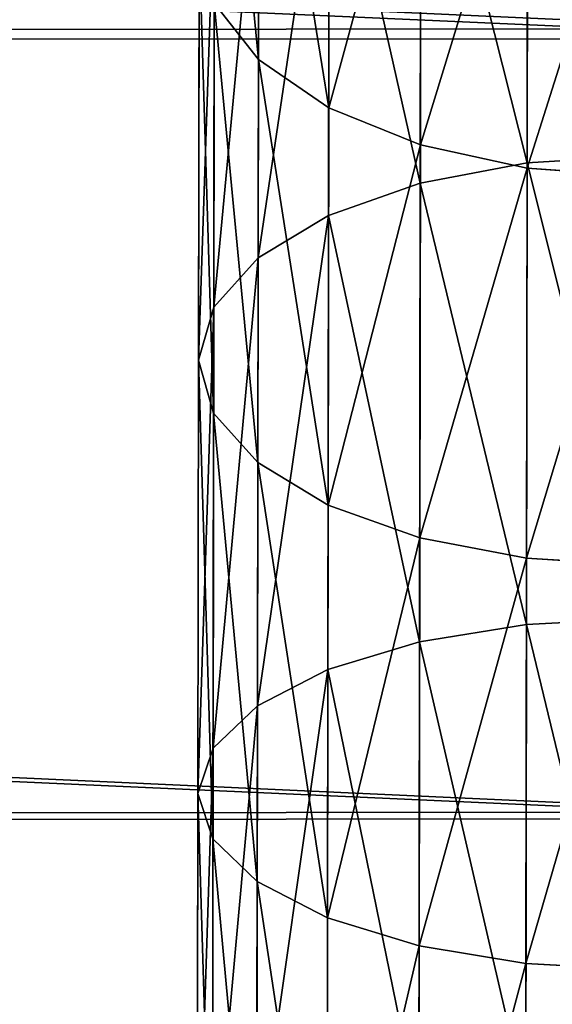
# Model space of a CAD drawing. Units: millimetres. Extents: x -1156 to 2475, y -3074 to 3839.
# Drawn here: x 477 to 497, y -2448 to -2410 of the extents above; entities that cross this region are included whole.
import ezdxf

# ---------------------------------------------------------------- set-up
doc = ezdxf.new("R2010")
doc.units = ezdxf.units.MM
doc.layers.get('0').update_dxf_attribs({"true_color": 0xff5454})

# ---------------------------------------------------------------- blocks, each defined once
blk = doc.blocks.new('Group14')
for p, q in [((1941.253, -854.403, 237.784), (1941.904, -1497.803, 237.799)), ((1970.933, -854.373, 233.06), (1971.584, -1497.773, 233.074)), ((1941.527, -1495.25, 235.834), (1940.881, -856.956, 235.82)), ((1970.68, -856.926, 231.076), (1971.326, -1495.22, 231.091))]:
    blk.add_line(p, q)
at = {"color": 8, "true_color": 0x64777b}
mesh = blk.add_polyface(dxfattribs=at)
corners = [(1912.561, -1497.832, 244.298), (1941.253, -854.403, 237.784), (1911.91, -854.432, 244.283), (1941.904, -1497.803, 237.799)]
mesh.append_faces([[corners[k] for k in face] for face in [(0, 1, 2), (1, 0, 3)]], dxfattribs={"vtx0": -1, "color": 8})
mesh = blk.add_polyface(dxfattribs=at)
corners = [(1941.904, -1497.803, 237.799), (1970.933, -854.373, 233.06), (1941.253, -854.403, 237.784), (1971.584, -1497.773, 233.074)]
mesh.append_faces([[corners[k] for k in face] for face in [(0, 1, 2), (1, 0, 3)]], dxfattribs={"vtx0": -1, "color": 8})
mesh = blk.add_polyface(dxfattribs=at)
corners = [(1971.584, -1497.773, 233.074), (2466.858, -856.425, 169.34), (1970.933, -854.373, 233.06), (2467.505, -1494.719, 169.354)]
mesh.append_faces([[corners[k] for k in face] for face in [(0, 1, 2), (1, 0, 3)]], dxfattribs={"vtx0": -1, "color": 8})
mesh = blk.add_polyface(dxfattribs=at)
corners = [(2466.603, -856.426, 167.357), (1971.326, -1495.22, 231.091), (1970.68, -856.926, 231.076), (2467.249, -1494.72, 167.371)]
mesh.append_faces([[corners[k] for k in face] for face in [(0, 1, 2), (1, 0, 3)]], dxfattribs={"vtx0": -1, "color": 8})
mesh = blk.add_polyface(dxfattribs=at)
corners = [(1940.881, -856.956, 235.82), (1912.068, -1495.28, 242.359), (1911.422, -856.986, 242.344), (1941.527, -1495.25, 235.834)]
mesh.append_faces([[corners[k] for k in face] for face in [(0, 1, 2), (1, 0, 3)]], dxfattribs={"vtx0": -1, "color": 8})
mesh = blk.add_polyface(dxfattribs=at)
corners = [(1970.68, -856.926, 231.076), (1941.527, -1495.25, 235.834), (1940.881, -856.956, 235.82), (1971.326, -1495.22, 231.091)]
mesh.append_faces([[corners[k] for k in face] for face in [(0, 1, 2), (1, 0, 3)]], dxfattribs={"vtx0": -1, "color": 8})
blk = doc.blocks.new('Group8_1')
for p, q in [((1985.985, -867.87, 419.219), (1985.726, -863.508, 418.709)), ((1986.501, -863.509, 457.011), (1986.193, -867.87, 456.523)), ((2001.305, -863.531, 448.592), (2001.033, -867.892, 448.083)), ((2003.548, -867.895, 410.863), (2003.327, -863.534, 410.336)), ((2016.683, -863.553, 441.276), (2016.449, -867.914, 440.749)), ((1985.985, -867.87, 419.219), (1969.078, -867.845, 428.834)), ((1986.193, -867.87, 456.523), (1972.009, -867.85, 466.024)), ((1986.193, -867.87, 456.523), (1985.302, -871.933, 455.091)), ((2003.548, -867.895, 410.863), (1985.985, -867.87, 419.219)), ((1986.757, -871.935, 420.711), (1985.985, -867.87, 419.219)), ((2001.033, -867.892, 448.083), (1986.193, -867.87, 456.523)), ((2001.033, -867.892, 448.083), (2000.249, -871.954, 446.59)), ((2016.449, -867.914, 440.749), (2001.033, -867.892, 448.083)), ((2021.675, -867.922, 403.812), (2003.548, -867.895, 410.863)), ((2004.21, -871.96, 412.408), (2003.548, -867.895, 410.863)), ((2016.449, -867.914, 440.749), (2015.777, -871.977, 439.203)), ((2032.36, -867.937, 434.56), (2016.449, -867.914, 440.749)), ((1986.757, -871.935, 420.711), (1969.957, -871.91, 430.266)), ((1985.302, -871.933, 455.091), (1971.016, -871.912, 464.66)), ((1985.302, -871.933, 455.091), (1983.889, -875.42, 452.813)), ((2000.249, -871.954, 446.59), (1985.302, -871.933, 455.091)), ((2004.21, -871.96, 412.408), (1986.757, -871.935, 420.711)), ((1987.99, -875.426, 423.086), (1986.757, -871.935, 420.711)), ((2000.249, -871.954, 446.59), (1999.006, -875.442, 444.216)), ((2015.777, -871.977, 439.203), (2000.249, -871.954, 446.59)), ((2022.222, -871.986, 405.402), (2004.21, -871.96, 412.408)), ((2005.266, -875.451, 414.867), (2004.21, -871.96, 412.408)), ((2015.777, -871.977, 439.203), (2014.71, -875.465, 436.745)), ((2031.802, -872, 432.97), (2015.777, -871.977, 439.203)), ((1983.889, -875.42, 452.813), (1969.44, -875.399, 462.491)), ((1987.99, -875.426, 423.086), (1971.36, -875.402, 432.544)), ((1983.889, -875.42, 452.813), (1982.051, -878.096, 449.845)), ((1999.006, -875.442, 444.216), (1983.889, -875.42, 452.813)), ((2005.266, -875.451, 414.867), (1987.99, -875.426, 423.086)), ((1989.599, -878.106, 426.18), (1987.99, -875.426, 423.086)), ((1999.006, -875.442, 444.216), (1997.389, -878.118, 441.121)), ((2014.71, -875.465, 436.745), (1999.006, -875.442, 444.216)), ((2023.096, -875.477, 407.931), (2005.266, -875.451, 414.867)), ((2006.645, -878.131, 418.071), (2005.266, -875.451, 414.867)), ((2014.71, -875.465, 436.745), (2013.323, -878.141, 433.541)), ((2030.918, -875.489, 430.44), (2014.71, -875.465, 436.745)), ((1982.051, -878.096, 449.845), (1967.39, -878.074, 459.665)), ((1989.599, -878.106, 426.18), (1973.191, -878.083, 435.512)), ((1982.051, -878.096, 449.845), (1979.911, -879.776, 446.388)), ((1997.389, -878.118, 441.121), (1982.051, -878.096, 449.845)), ((2006.645, -878.131, 418.071), (1989.599, -878.106, 426.18)), ((1991.476, -879.793, 429.784), (1989.599, -878.106, 426.18)), ((1997.389, -878.118, 441.121), (1995.508, -879.798, 437.518)), ((2013.323, -878.141, 433.541), (1997.389, -878.118, 441.121)), ((2024.237, -878.157, 411.228), (2006.645, -878.131, 418.071)), ((2008.253, -879.817, 421.802), (2006.645, -878.131, 418.071)), ((2013.323, -878.141, 433.541), (2011.71, -879.822, 429.81)), ((2029.768, -878.165, 427.144), (2013.323, -878.141, 433.541)), ((1991.476, -879.793, 429.784), (1975.325, -879.769, 438.969)), ((1995.508, -879.798, 437.518), (1979.911, -879.776, 446.388)), ((2008.253, -879.817, 421.802), (1991.476, -879.793, 429.784)), ((1993.491, -880.37, 433.651), (1991.476, -879.793, 429.784)), ((1993.491, -880.37, 433.651), (1995.508, -879.798, 437.518)), ((2011.71, -879.822, 429.81), (1995.508, -879.798, 437.518)), ((2025.569, -879.842, 415.066), (2008.253, -879.817, 421.802)), ((2009.981, -880.394, 425.806), (2008.253, -879.817, 421.802)), ((2009.981, -880.394, 425.806), (2011.71, -879.822, 429.81)), ((2028.432, -879.846, 423.305), (2011.71, -879.822, 429.81)), ((1977.617, -880.347, 442.678), (1993.491, -880.37, 433.651)), ((1993.491, -880.37, 433.651), (2009.981, -880.394, 425.806)), ((2009.981, -880.394, 425.806), (2026.999, -880.418, 419.186))]:
    blk.add_line(p, q)
at = {"color": 8, "true_color": 0x64777b}
mesh = blk.add_polyface(dxfattribs=at)
corners = [(1985.726, -863.508, 418.709), (1969.078, -867.845, 428.834), (1968.782, -863.484, 428.345), (1985.985, -867.87, 419.219)]
mesh.append_faces([[corners[k] for k in face] for face in [(0, 1, 2), (1, 0, 3)]], dxfattribs={"vtx0": -1, "color": 8})
mesh = blk.add_polyface(dxfattribs=at)
corners = [(1986.193, -867.87, 456.523), (1972.352, -863.489, 466.489), (1972.009, -867.85, 466.024), (1986.501, -863.509, 457.011)]
mesh.append_faces([[corners[k] for k in face] for face in [(0, 1, 2), (1, 0, 3)]], dxfattribs={"vtx0": -1, "color": 8})
mesh = blk.add_polyface(dxfattribs=at)
corners = [(2003.327, -863.534, 410.336), (1985.985, -867.87, 419.219), (1985.726, -863.508, 418.709), (2003.548, -867.895, 410.863)]
mesh.append_faces([[corners[k] for k in face] for face in [(0, 1, 2), (1, 0, 3)]], dxfattribs={"vtx0": -1, "color": 8})
mesh = blk.add_polyface(dxfattribs=at)
corners = [(2001.033, -867.892, 448.083), (1986.501, -863.509, 457.011), (1986.193, -867.87, 456.523), (2001.305, -863.531, 448.592)]
mesh.append_faces([[corners[k] for k in face] for face in [(0, 1, 2), (1, 0, 3)]], dxfattribs={"vtx0": -1, "color": 8})
mesh = blk.add_polyface(dxfattribs=at)
corners = [(2016.449, -867.914, 440.749), (2001.305, -863.531, 448.592), (2001.033, -867.892, 448.083), (2016.683, -863.553, 441.276)]
mesh.append_faces([[corners[k] for k in face] for face in [(0, 1, 2), (1, 0, 3)]], dxfattribs={"vtx0": -1, "color": 8})
mesh = blk.add_polyface(dxfattribs=at)
corners = [(2021.493, -863.56, 403.269), (2003.548, -867.895, 410.863), (2003.327, -863.534, 410.336), (2021.675, -867.922, 403.812)]
mesh.append_faces([[corners[k] for k in face] for face in [(0, 1, 2), (1, 0, 3)]], dxfattribs={"vtx0": -1, "color": 8})
mesh = blk.add_polyface(dxfattribs=at)
corners = [(2032.36, -867.937, 434.56), (2016.683, -863.553, 441.276), (2016.449, -867.914, 440.749), (2032.555, -863.576, 435.102)]
mesh.append_faces([[corners[k] for k in face] for face in [(0, 1, 2), (1, 0, 3)]], dxfattribs={"vtx0": -1, "color": 8})
mesh = blk.add_polyface(dxfattribs=at)
corners = [(1985.985, -867.87, 419.219), (1969.957, -871.91, 430.266), (1969.078, -867.845, 428.834), (1986.757, -871.935, 420.711)]
mesh.append_faces([[corners[k] for k in face] for face in [(0, 1, 2), (1, 0, 3)]], dxfattribs={"vtx0": -1, "color": 8})
mesh = blk.add_polyface(dxfattribs=at)
corners = [(1985.302, -871.933, 455.091), (1972.009, -867.85, 466.024), (1971.016, -871.912, 464.66), (1986.193, -867.87, 456.523)]
mesh.append_faces([[corners[k] for k in face] for face in [(0, 1, 2), (1, 0, 3)]], dxfattribs={"vtx0": -1, "color": 8})
mesh = blk.add_polyface(dxfattribs=at)
corners = [(2000.249, -871.954, 446.59), (1986.193, -867.87, 456.523), (1985.302, -871.933, 455.091), (2001.033, -867.892, 448.083)]
mesh.append_faces([[corners[k] for k in face] for face in [(0, 1, 2), (1, 0, 3)]], dxfattribs={"vtx0": -1, "color": 8})
mesh = blk.add_polyface(dxfattribs=at)
corners = [(2003.548, -867.895, 410.863), (1986.757, -871.935, 420.711), (1985.985, -867.87, 419.219), (2004.21, -871.96, 412.408)]
mesh.append_faces([[corners[k] for k in face] for face in [(0, 1, 2), (1, 0, 3)]], dxfattribs={"vtx0": -1, "color": 8})
mesh = blk.add_polyface(dxfattribs=at)
corners = [(2015.777, -871.977, 439.203), (2001.033, -867.892, 448.083), (2000.249, -871.954, 446.59), (2016.449, -867.914, 440.749)]
mesh.append_faces([[corners[k] for k in face] for face in [(0, 1, 2), (1, 0, 3)]], dxfattribs={"vtx0": -1, "color": 8})
mesh = blk.add_polyface(dxfattribs=at)
corners = [(2021.675, -867.922, 403.812), (2004.21, -871.96, 412.408), (2003.548, -867.895, 410.863), (2022.222, -871.986, 405.402)]
mesh.append_faces([[corners[k] for k in face] for face in [(0, 1, 2), (1, 0, 3)]], dxfattribs={"vtx0": -1, "color": 8})
mesh = blk.add_polyface(dxfattribs=at)
corners = [(2031.802, -872, 432.97), (2016.449, -867.914, 440.749), (2015.777, -871.977, 439.203), (2032.36, -867.937, 434.56)]
mesh.append_faces([[corners[k] for k in face] for face in [(0, 1, 2), (1, 0, 3)]], dxfattribs={"vtx0": -1, "color": 8})
mesh = blk.add_polyface(dxfattribs=at)
corners = [(1983.889, -875.42, 452.813), (1971.016, -871.912, 464.66), (1969.44, -875.399, 462.491), (1985.302, -871.933, 455.091)]
mesh.append_faces([[corners[k] for k in face] for face in [(0, 1, 2), (1, 0, 3)]], dxfattribs={"vtx0": -1, "color": 8})
mesh = blk.add_polyface(dxfattribs=at)
corners = [(1986.757, -871.935, 420.711), (1971.36, -875.402, 432.544), (1969.957, -871.91, 430.266), (1987.99, -875.426, 423.086)]
mesh.append_faces([[corners[k] for k in face] for face in [(0, 1, 2), (1, 0, 3)]], dxfattribs={"vtx0": -1, "color": 8})
mesh = blk.add_polyface(dxfattribs=at)
corners = [(1999.006, -875.442, 444.216), (1985.302, -871.933, 455.091), (1983.889, -875.42, 452.813), (2000.249, -871.954, 446.59)]
mesh.append_faces([[corners[k] for k in face] for face in [(0, 1, 2), (1, 0, 3)]], dxfattribs={"vtx0": -1, "color": 8})
mesh = blk.add_polyface(dxfattribs=at)
corners = [(2004.21, -871.96, 412.408), (1987.99, -875.426, 423.086), (1986.757, -871.935, 420.711), (2005.266, -875.451, 414.867)]
mesh.append_faces([[corners[k] for k in face] for face in [(0, 1, 2), (1, 0, 3)]], dxfattribs={"vtx0": -1, "color": 8})
mesh = blk.add_polyface(dxfattribs=at)
corners = [(2014.71, -875.465, 436.745), (2000.249, -871.954, 446.59), (1999.006, -875.442, 444.216), (2015.777, -871.977, 439.203)]
mesh.append_faces([[corners[k] for k in face] for face in [(0, 1, 2), (1, 0, 3)]], dxfattribs={"vtx0": -1, "color": 8})
mesh = blk.add_polyface(dxfattribs=at)
corners = [(2022.222, -871.986, 405.402), (2005.266, -875.451, 414.867), (2004.21, -871.96, 412.408), (2023.096, -875.477, 407.931)]
mesh.append_faces([[corners[k] for k in face] for face in [(0, 1, 2), (1, 0, 3)]], dxfattribs={"vtx0": -1, "color": 8})
mesh = blk.add_polyface(dxfattribs=at)
corners = [(2030.918, -875.489, 430.44), (2015.777, -871.977, 439.203), (2014.71, -875.465, 436.745), (2031.802, -872, 432.97)]
mesh.append_faces([[corners[k] for k in face] for face in [(0, 1, 2), (1, 0, 3)]], dxfattribs={"vtx0": -1, "color": 8})
mesh = blk.add_polyface(dxfattribs=at)
corners = [(1983.889, -875.42, 452.813), (1967.39, -878.074, 459.665), (1982.051, -878.096, 449.845), (1969.44, -875.399, 462.491)]
mesh.append_faces([[corners[k] for k in face] for face in [(0, 1, 2), (1, 0, 3)]], dxfattribs={"vtx0": -1, "color": 8})
mesh = blk.add_polyface(dxfattribs=at)
corners = [(1989.599, -878.106, 426.18), (1971.36, -875.402, 432.544), (1987.99, -875.426, 423.086), (1973.191, -878.083, 435.512)]
mesh.append_faces([[corners[k] for k in face] for face in [(0, 1, 2), (1, 0, 3)]], dxfattribs={"vtx0": -1, "color": 8})
mesh = blk.add_polyface(dxfattribs=at)
corners = [(1999.006, -875.442, 444.216), (1982.051, -878.096, 449.845), (1997.389, -878.118, 441.121), (1983.889, -875.42, 452.813)]
mesh.append_faces([[corners[k] for k in face] for face in [(0, 1, 2), (1, 0, 3)]], dxfattribs={"vtx0": -1, "color": 8})
mesh = blk.add_polyface(dxfattribs=at)
corners = [(2006.645, -878.131, 418.071), (1987.99, -875.426, 423.086), (2005.266, -875.451, 414.867), (1989.599, -878.106, 426.18)]
mesh.append_faces([[corners[k] for k in face] for face in [(0, 1, 2), (1, 0, 3)]], dxfattribs={"vtx0": -1, "color": 8})
mesh = blk.add_polyface(dxfattribs=at)
corners = [(2014.71, -875.465, 436.745), (1997.389, -878.118, 441.121), (2013.323, -878.141, 433.541), (1999.006, -875.442, 444.216)]
mesh.append_faces([[corners[k] for k in face] for face in [(0, 1, 2), (1, 0, 3)]], dxfattribs={"vtx0": -1, "color": 8})
mesh = blk.add_polyface(dxfattribs=at)
corners = [(2024.237, -878.157, 411.228), (2005.266, -875.451, 414.867), (2023.096, -875.477, 407.931), (2006.645, -878.131, 418.071)]
mesh.append_faces([[corners[k] for k in face] for face in [(0, 1, 2), (1, 0, 3)]], dxfattribs={"vtx0": -1, "color": 8})
mesh = blk.add_polyface(dxfattribs=at)
corners = [(2030.918, -875.489, 430.44), (2013.323, -878.141, 433.541), (2029.768, -878.165, 427.144), (2014.71, -875.465, 436.745)]
mesh.append_faces([[corners[k] for k in face] for face in [(0, 1, 2), (1, 0, 3)]], dxfattribs={"vtx0": -1, "color": 8})
mesh = blk.add_polyface(dxfattribs=at)
corners = [(1982.051, -878.096, 449.845), (1965.004, -879.754, 456.373), (1979.911, -879.776, 446.388), (1967.39, -878.074, 459.665)]
mesh.append_faces([[corners[k] for k in face] for face in [(0, 1, 2), (1, 0, 3)]], dxfattribs={"vtx0": -1, "color": 8})
mesh = blk.add_polyface(dxfattribs=at)
corners = [(1991.476, -879.793, 429.784), (1973.191, -878.083, 435.512), (1989.599, -878.106, 426.18), (1975.325, -879.769, 438.969)]
mesh.append_faces([[corners[k] for k in face] for face in [(0, 1, 2), (1, 0, 3)]], dxfattribs={"vtx0": -1, "color": 8})
mesh = blk.add_polyface(dxfattribs=at)
corners = [(1997.389, -878.118, 441.121), (1979.911, -879.776, 446.388), (1995.508, -879.798, 437.518), (1982.051, -878.096, 449.845)]
mesh.append_faces([[corners[k] for k in face] for face in [(0, 1, 2), (1, 0, 3)]], dxfattribs={"vtx0": -1, "color": 8})
mesh = blk.add_polyface(dxfattribs=at)
corners = [(2008.253, -879.817, 421.802), (1989.599, -878.106, 426.18), (2006.645, -878.131, 418.071), (1991.476, -879.793, 429.784)]
mesh.append_faces([[corners[k] for k in face] for face in [(0, 1, 2), (1, 0, 3)]], dxfattribs={"vtx0": -1, "color": 8})
mesh = blk.add_polyface(dxfattribs=at)
corners = [(2013.323, -878.141, 433.541), (1995.508, -879.798, 437.518), (2011.71, -879.822, 429.81), (1997.389, -878.118, 441.121)]
mesh.append_faces([[corners[k] for k in face] for face in [(0, 1, 2), (1, 0, 3)]], dxfattribs={"vtx0": -1, "color": 8})
mesh = blk.add_polyface(dxfattribs=at)
corners = [(2025.569, -879.842, 415.066), (2006.645, -878.131, 418.071), (2024.237, -878.157, 411.228), (2008.253, -879.817, 421.802)]
mesh.append_faces([[corners[k] for k in face] for face in [(0, 1, 2), (1, 0, 3)]], dxfattribs={"vtx0": -1, "color": 8})
mesh = blk.add_polyface(dxfattribs=at)
corners = [(2029.768, -878.165, 427.144), (2011.71, -879.822, 429.81), (2028.432, -879.846, 423.305), (2013.323, -878.141, 433.541)]
mesh.append_faces([[corners[k] for k in face] for face in [(0, 1, 2), (1, 0, 3)]], dxfattribs={"vtx0": -1, "color": 8})
mesh = blk.add_polyface(dxfattribs=at)
corners = [(1993.491, -880.37, 433.651), (1975.325, -879.769, 438.969), (1991.476, -879.793, 429.784), (1977.617, -880.347, 442.678)]
mesh.append_faces([[corners[k] for k in face] for face in [(0, 1, 2), (1, 0, 3)]], dxfattribs={"vtx0": -1, "color": 8})
mesh = blk.add_polyface(dxfattribs=at)
corners = [(1995.508, -879.798, 437.518), (1977.617, -880.347, 442.678), (1993.491, -880.37, 433.651), (1979.911, -879.776, 446.388)]
mesh.append_faces([[corners[k] for k in face] for face in [(0, 1, 2), (1, 0, 3)]], dxfattribs={"vtx0": -1, "color": 8})
mesh = blk.add_polyface(dxfattribs=at)
corners = [(2009.981, -880.394, 425.806), (1991.476, -879.793, 429.784), (2008.253, -879.817, 421.802), (1993.491, -880.37, 433.651)]
mesh.append_faces([[corners[k] for k in face] for face in [(0, 1, 2), (1, 0, 3)]], dxfattribs={"vtx0": -1, "color": 8})
mesh = blk.add_polyface(dxfattribs=at)
corners = [(2011.71, -879.822, 429.81), (1993.491, -880.37, 433.651), (2009.981, -880.394, 425.806), (1995.508, -879.798, 437.518)]
mesh.append_faces([[corners[k] for k in face] for face in [(0, 1, 2), (1, 0, 3)]], dxfattribs={"vtx0": -1, "color": 8})
mesh = blk.add_polyface(dxfattribs=at)
corners = [(2026.999, -880.418, 419.186), (2008.253, -879.817, 421.802), (2025.569, -879.842, 415.066), (2009.981, -880.394, 425.806)]
mesh.append_faces([[corners[k] for k in face] for face in [(0, 1, 2), (1, 0, 3)]], dxfattribs={"vtx0": -1, "color": 8})
mesh = blk.add_polyface(dxfattribs=at)
corners = [(2028.432, -879.846, 423.305), (2009.981, -880.394, 425.806), (2026.999, -880.418, 419.186), (2011.71, -879.822, 429.81)]
mesh.append_faces([[corners[k] for k in face] for face in [(0, 1, 2), (1, 0, 3)]], dxfattribs={"vtx0": -1, "color": 8})
blk = doc.blocks.new('Group_42')
blk.add_blockref('Group8_1', (-306.439, 881.288, -52.329))
blk = doc.blocks.new('Group_41')
blk.add_blockref('Group_42', (6.083, 0, 5.785))
blk = doc.blocks.new('Group_44')
blk.add_blockref('Group_41', (0, 0))
blk = doc.blocks.new('Group_40')
for name, p in [('Group_44', (10.632, 1082.12, 15.739)), ('Group14', (-249.724, 1961.524, -30.805))]:
    blk.add_blockref(name, p)

msp = doc.modelspace()

# ---------------------------------------------------------------- block references
at = {"rotation": 270}
msp.add_blockref('Group_40', (-599.128, -719.444, 57.081), dxfattribs=at)

doc.saveas('drawing.dxf')
